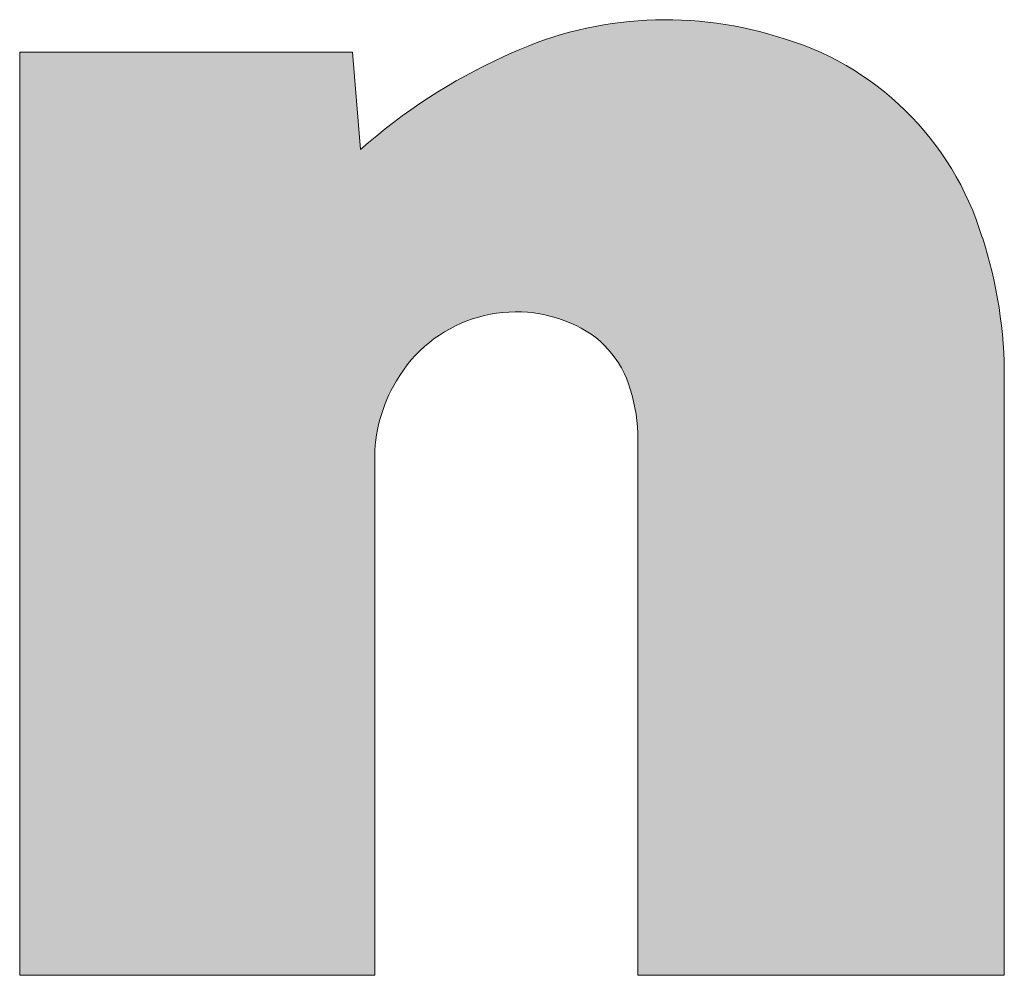
# Model space of a CAD drawing. Extents: x 4 to 595, y -67 to 418.
# Drawn here: x 147 to 151, y 110 to 114 of the extents above; entities that cross this region are included whole.
import ezdxf

# ---------------------------------------------------------------- set-up
doc = ezdxf.new("R2010")
doc.units = 0

msp = doc.modelspace()

# ---------------------------------------------------------------- linework, layer by layer
at = {"color": 7, "lineweight": 13, "ltscale": 0.032668}
msp.add_line((146.660675, 113.567055), (147.967392, 113.567055), dxfattribs=at)
at = {"color": 7, "lineweight": 13, "ltscale": 0.090563}
msp.add_line((146.660675, 109.944534), (146.660675, 113.567055), dxfattribs=at)
at = {"color": 7, "lineweight": 13, "ltscale": 0.009599}
msp.add_line((147.967392, 113.567055), (147.998062, 113.184303), dxfattribs=at)
at = {"color": 7, "lineweight": 13, "ltscale": 0.058446}
msp.add_line((150.52504, 112.282379), (150.52504, 109.944534), dxfattribs=at)
at = {"color": 7, "lineweight": 13, "ltscale": 0.052564}
msp.add_line((149.086716, 109.944534), (149.086716, 112.047081), dxfattribs=at)
at = {"color": 7, "lineweight": 13, "ltscale": 0.050462}
msp.add_line((148.053864, 111.96302), (148.053864, 109.944534), dxfattribs=at)
at = {"color": 7, "lineweight": 13, "ltscale": 0.03483}
msp.add_line((148.053864, 109.944534), (146.660675, 109.944534), dxfattribs=at)
at = {"color": 7, "lineweight": 13, "ltscale": 0.035958}
msp.add_line((150.52504, 109.944534), (149.086716, 109.944534), dxfattribs=at)
at = {"color": 7, "lineweight": 13}
for centre, radius, start, end in [((149.197144, 112.225616), 1.468362, 72.833087, 115.677573), ((149.322586, 112.505341), 1.164373, 16.645905, 74.667648), ((149.493988, 111.495316), 2.256136, 114.435605, 131.531302), ((148.767365, 112.295418), 1.757636, 359.574817, 18.017551), ((148.608994, 112.00486), 0.542779, 66.69108, 149.973578), ((148.673752, 112.134018), 0.398602, 16.027828, 67.894239), ((148.643814, 111.971268), 0.589845, 148.841502, 180.801545), ((148.448105, 112.051819), 0.638589, 359.574325, 17.526142)]:
    msp.add_arc(centre, radius, start, end, dxfattribs=at)
at = {"color": 7, "lineweight": 5}
for points in [[(149.088181, 113.689934), (149.019897, 113.683243), (149.032761, 112.307205), (149.0224, 112.327232)], [(149.088181, 113.689934), (149.032761, 112.307205), (149.050018, 112.265564), (149.041977, 112.286629)], [(149.088181, 113.689934), (149.050018, 112.265564), (149.060699, 112.23217), (149.056854, 112.244072)], [(149.088181, 113.689934), (149.060699, 112.23217), (149.067291, 112.208046), (149.064117, 112.220139)], [(149.088181, 113.689934), (149.067291, 112.208046), (149.072937, 112.183678), (149.070236, 112.195885)], [(149.088181, 113.689934), (149.072937, 112.183678), (149.077621, 112.159111), (149.075394, 112.171417)], [(149.088181, 113.689934), (149.077621, 112.159111), (149.081329, 112.134384), (149.07959, 112.146767)], [(149.088181, 113.689934), (149.081329, 112.134384), (149.084076, 112.109528), (149.082825, 112.121964)], [(149.088181, 113.689934), (149.084076, 112.109528), (149.085846, 112.084579), (149.085083, 112.097061)], [(149.088181, 113.689934), (149.085846, 112.084579), (149.086655, 112.059586), (149.08638, 112.072083)], [(149.088181, 113.689934), (149.086655, 112.059586), (149.086716, 109.944534), (149.08667, 112.047081)], [(150.52504, 109.944534), (149.088181, 113.689934), (149.086716, 109.944534)], [(150.52504, 109.944534), (149.225327, 113.69371), (149.088181, 113.689934), (149.156708, 113.69342)], [(150.52504, 109.944534), (149.362244, 113.684669), (149.225327, 113.69371), (149.293884, 113.690788)], [(148.884613, 113.660339), (148.817932, 113.644173), (148.844391, 112.494247), (148.823761, 112.503342)], [(148.884613, 113.660339), (148.844391, 112.494247), (148.883987, 112.472672), (148.864487, 112.484016)], [(148.884613, 113.660339), (148.883987, 112.472672), (148.902786, 112.460243)], [(148.951981, 113.67337), (148.884613, 113.660339), (148.920868, 112.44677), (148.902786, 112.460243)], [(148.951981, 113.67337), (148.920868, 112.44677), (148.954605, 112.41687), (148.938171, 112.432297)], [(149.019897, 113.683243), (148.951981, 113.67337), (148.970154, 112.400536), (148.954605, 112.41687)], [(149.019897, 113.683243), (148.970154, 112.400536), (148.998352, 112.365364), (148.984756, 112.383347)], [(149.019897, 113.683243), (148.998352, 112.365364), (149.0224, 112.327232), (149.01091, 112.346634)], [(150.52504, 109.944534), (149.497696, 113.662888), (149.362244, 113.684669), (149.430222, 113.675362)], [(150.52504, 109.944534), (149.630463, 113.628281), (149.497696, 113.662888), (149.564514, 113.647278)], [(148.68718, 113.602585), (148.730148, 112.533943), (148.752075, 113.624901), (148.777649, 112.520775)], [(148.752075, 113.624901), (148.777649, 112.520775), (148.817932, 113.644173), (148.823761, 112.503342)], [(150.52504, 109.944534), (149.76976, 113.580429), (149.630463, 113.628281), (149.700867, 113.60656)], [(148.560883, 113.548973), (148.583252, 112.547035), (148.623413, 113.577255), (148.632553, 112.547127)], [(148.623413, 113.577255), (148.632553, 112.547127), (148.68718, 113.602585)], [(148.632553, 112.547127), (148.681656, 112.542755), (148.68718, 113.602585), (148.730148, 112.533943)], [(150.52504, 109.944534), (149.901917, 113.515373), (149.76976, 113.580429), (149.836868, 113.549988)], [(148.053864, 109.944534), (147.998108, 113.184242), (146.660675, 113.567055), (147.967392, 113.567055)], [(148.053864, 109.944534), (146.660675, 113.567055), (146.660675, 109.944534)], [(148.522568, 113.531609), (148.53418, 112.542465), (148.560883, 113.548973), (148.583252, 112.547035)], [(148.447311, 113.493965), (148.485718, 112.533455), (148.484772, 113.513138)], [(148.484772, 113.513138), (148.485718, 112.533455), (148.522568, 113.531609), (148.53418, 112.542465)], [(150.52504, 109.944534), (150.024796, 113.434151), (149.901917, 113.515373), (149.96463, 113.476707)], [(148.373505, 113.453545), (148.392227, 112.50248), (148.410217, 113.474106), (148.438263, 112.520096)], [(148.410217, 113.474106), (148.438263, 112.520096), (148.447311, 113.493965), (148.485718, 112.533455)], [(148.30127, 113.410408), (148.305878, 112.455124), (148.337189, 113.432312), (148.347977, 112.480766)], [(148.337189, 113.432312), (148.347977, 112.480766), (148.373505, 113.453545), (148.392227, 112.50248)], [(150.52504, 109.944534), (150.136429, 113.338066), (150.024796, 113.434151), (150.082138, 113.387878)], [(148.230682, 113.364594), (148.266281, 112.425766), (148.265762, 113.387833)], [(148.265762, 113.387833), (148.266281, 112.425766), (148.30127, 113.410408), (148.305878, 112.455124)], [(148.196045, 113.340714), (148.229507, 112.392944), (148.230682, 113.364594), (148.266281, 112.425766)], [(148.161865, 113.316193), (148.128143, 113.291031), (148.139069, 112.276459), (148.128738, 112.258682)], [(148.161865, 113.316193), (148.139069, 112.276459), (148.196045, 113.340714), (148.165634, 112.317986)], [(148.165634, 112.317986), (148.195862, 112.356911), (148.196045, 113.340714), (148.229507, 112.392944)], [(150.52504, 109.944534), (150.235046, 113.228661), (150.136429, 113.338066), (150.187469, 113.284927)], [(148.094894, 113.265251), (148.062134, 113.238853), (148.069504, 112.105774), (148.06517, 112.08567)], [(148.094894, 113.265251), (148.069504, 112.105774), (148.080276, 112.145454), (148.074554, 112.12571)], [(148.094894, 113.265251), (148.080276, 112.145454), (148.093781, 112.184296), (148.086685, 112.164993)], [(148.094894, 113.265251), (148.093781, 112.184296), (148.101547, 112.203339)], [(148.128143, 113.291031), (148.094894, 113.265251), (148.109955, 112.222099), (148.101547, 112.203339)], [(148.128143, 113.291031), (148.109955, 112.222099), (148.128738, 112.258682), (148.119034, 112.240555)], [(148.062134, 113.238853), (148.029861, 113.211845), (148.054092, 111.983582), (148.053864, 111.96302)], [(148.062134, 113.238853), (148.054092, 111.983582), (148.056396, 112.024635), (148.054886, 112.004128)], [(148.062134, 113.238853), (148.056396, 112.024635), (148.061539, 112.06543), (148.058609, 112.045082)], [(148.062134, 113.238853), (148.061539, 112.06543), (148.06517, 112.08567)], [(150.52504, 109.944534), (150.319061, 113.107674), (150.235046, 113.228661), (150.278976, 113.169495)], [(148.053864, 109.944534), (148.053864, 111.96302), (147.998108, 113.184242), (148.029861, 113.211845)], [(150.52504, 109.944534), (150.387131, 112.977058), (150.319061, 113.107674), (150.355164, 113.043442)], [(150.52504, 109.944534), (150.438797, 112.839088), (150.387131, 112.977058), (150.414841, 112.908775)], [(150.52504, 109.944534), (150.45932, 112.771416), (150.438797, 112.839088), (150.449402, 112.805359)], [(150.52504, 109.944534), (150.477097, 112.702965), (150.45932, 112.771416), (150.468552, 112.737282)], [(150.52504, 109.944534), (150.492111, 112.633865), (150.477097, 112.702965), (150.484955, 112.668488)], [(150.52504, 109.944534), (150.504333, 112.564209), (150.492111, 112.633865), (150.498566, 112.599098)], [(150.52504, 109.944534), (150.513733, 112.494118), (150.504333, 112.564209), (150.509384, 112.529213)], [(150.52504, 109.944534), (150.520309, 112.423706), (150.513733, 112.494118), (150.51738, 112.458946)], [(150.52504, 109.944534), (150.524048, 112.353088), (150.520309, 112.423706), (150.522537, 112.38842)], [(150.52504, 109.944534), (150.52504, 112.282379), (150.524048, 112.353088), (150.524857, 112.317741)]]:
    msp.add_solid(points, dxfattribs=at)

doc.saveas('drawing.dxf')
